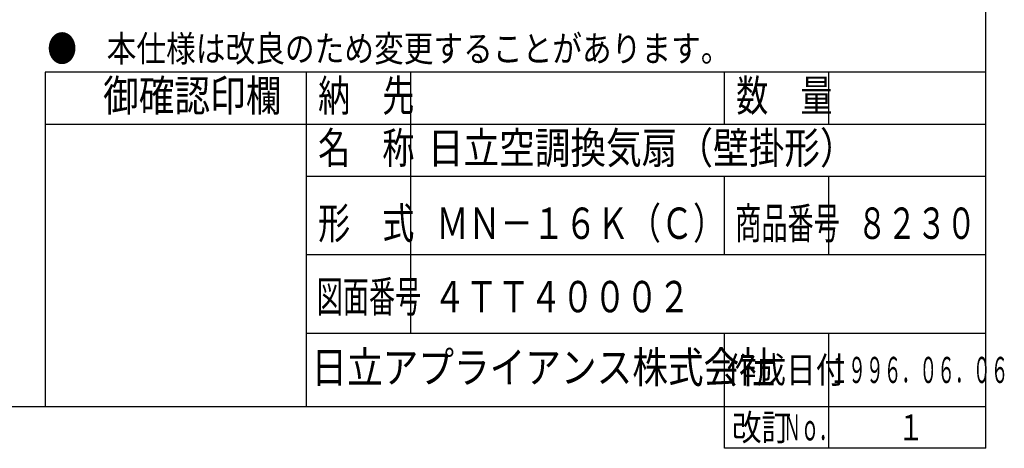
# Model space of a CAD drawing. Extents: x 13 to 287, y 5 to 194.
# Drawn here: x 191 to 285, y 5 to 46 of the extents above; entities that cross this region are included whole.
import ezdxf

# ---------------------------------------------------------------- set-up
doc = ezdxf.new("R2010")
doc.units = 0
doc.layers.add('M0', color=3, linetype='CONTINUOUS')
doc.styles.get("Standard").update_dxf_attribs({"font": 'txt', "bigfont": 'BIGFONT'})

msp = doc.modelspace()

# ---------------------------------------------------------------- linework, layer by layer
at = {"layer": 'M0', "color": 7}
for p, q in [((283.498761, 9.000239), (283.498761, 194.000239)), ((283.498761, 41.000239), (193.498761, 41.000239)), ((193.498761, 41.000239), (193.498761, 9.000239)), ((218.498761, 9.000239), (218.498761, 41.000239)), ((228.498761, 16.000239), (228.498761, 41.000239)), ((258.498761, 36.000239), (258.498761, 41.000239)), ((268.498761, 36.000239), (268.498761, 41.000239)), ((283.498761, 36.000239), (193.498761, 36.000239)), ((283.498761, 31.000239), (218.498761, 31.000239)), ((258.498761, 23.500239), (258.498761, 31.000239)), ((268.498761, 23.500239), (268.498761, 31.000239)), ((283.498761, 23.500239), (218.498761, 23.500239)), ((283.498761, 16.000239), (218.498761, 16.000239)), ((258.498761, 5.000239), (258.498761, 16.000239)), ((268.498761, 5.000239), (268.498761, 16.000239)), ((13.498761, 9.000239), (283.498761, 9.000239)), ((283.498761, 5.000239), (283.498761, 9.000239)), ((283.498761, 5.000239), (258.498761, 5.000239))]:
    msp.add_line(p, q, dxfattribs=at)

# ---------------------------------------------------------------- texts
for s, height, width, p in [('●\u3000本仕様は改良のため変更することがあります。', 2.5, 0.833333, (193.707094, 42.000239)), ('\u3000御確認印欄', 3, 0.833333, (195.648761, 37.250239)), ('納\u3000先', 3, 0.75, (219.623761, 37.250239)), ('数\u3000量', 3, 0.75, (259.623761, 37.250239)), ('名\u3000称', 3, 0.75, (219.623761, 32.250239)), ('日立空調換気扇（壁掛形）', 3, 0.833333, (230.121274, 32.250239)), ('形\u3000式', 3, 0.75, (219.623761, 25.040473)), ('\u3000\u3000ＭＮ－１６Ｋ（Ｃ）', 3, 0.75, (224.798703, 25.040473)), ('商品番号', 3, 0.611111, (259.5321, 25.040473)), ('８２３０', 3, 0.694444, (271.207094, 25.040473)), ('図面番号', 3, 0.611111, (219.482097, 18.018819)), ('４ＴＴ４０００２', 3, 0.75, (230.662122, 18.018819)), ('日立アプライアンス株式会社', 3, 0.833333, (218.981564, 11.250239)), ('作成日付', 2.5, 0.833333, (258.707094, 11.250239)), ('１９９６．０６．０６', 2.5, 0.5, (268.623761, 11.250239)), ('改訂', 2.5, 0.833333, (259.207094, 5.750239)), ('Ｎｏ．', 2.5, 0.5, (264.123761, 5.750239)), ('１', 2.5, 0.733333, (275.082094, 5.750239))]:
    msp.add_text(s, height=height, dxfattribs=dict(at, width=width)).set_placement(p)

doc.saveas('drawing.dxf')
